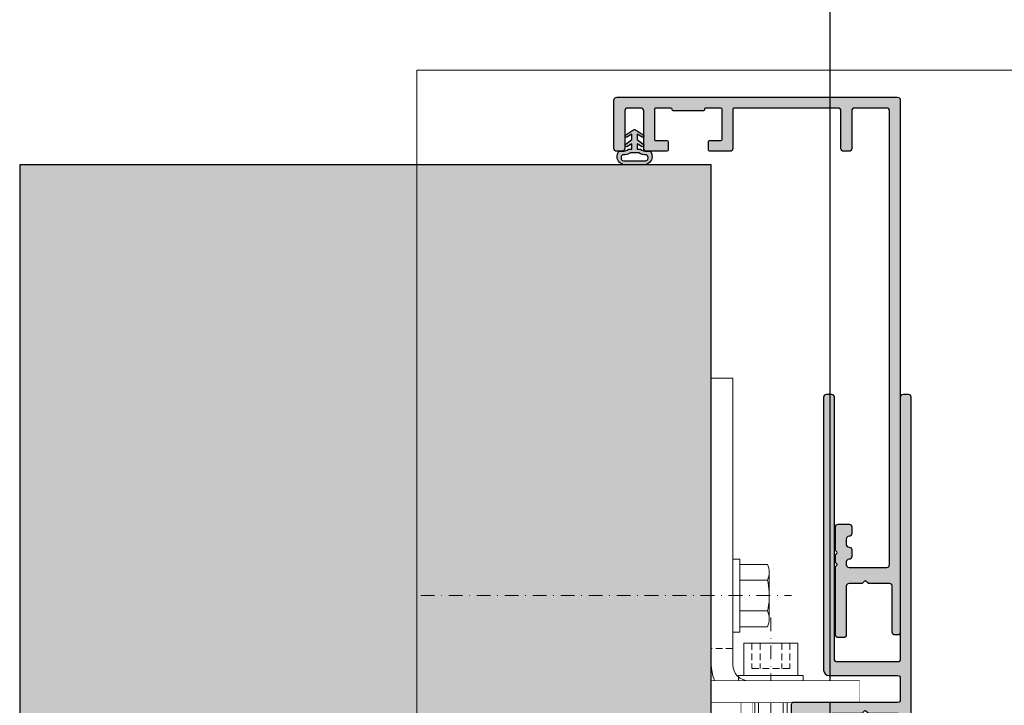
# Model space of a CAD drawing. Units: millimetres. Extents: x 176656 to 177456, y 81135 to 84873.
# Drawn here: x 176656 to 176838, y 84291 to 84418 of the extents above; entities that cross this region are included whole.
import ezdxf

# ---------------------------------------------------------------- set-up
doc = ezdxf.new("R2010")
doc.units = ezdxf.units.MM
doc.header["$LTSCALE"] = 0.2
doc.set_wipeout_variables(frame=1)
doc.linetypes.add('STRICHPUNKT', pattern=[25.399999999999995, 12.7, -6.349999999999999, 0, -6.349999999999999])
doc.linetypes.add('VERDECKT', pattern=[9.524999999999999, 6.349999999999999, -3.174999999999999])
doc.layers.add('Anker', color=4, linetype='Continuous', lineweight=18)
for name, color, linetype in [('Dichtung-Falzlippendichtung-Kontur', 4, 'Continuous'), ('Dichtung-Wandanschluss-Kontur', 4, 'Continuous'), ('Dichtung-Wandanschluss-Schraffur', 252, 'Continuous'), ('Türdichtung', 3, 'Continuous'), ('Wandkontur', 4, 'Continuous'), ('Wandschraffur', 254, 'Continuous'), ('Zarge', 2, 'Continuous'), ('Zarge-Kontur', 2, 'Continuous'), ('Zarge-Schraffur', 250, 'Continuous')]:
    doc.layers.add(name, color=color, linetype=linetype)
doc.layers.add('Konlinie', color=9, linetype='Continuous', plot=False)
doc.layers.add('küffner', color=1, linetype='Continuous', lineweight=18, plot=False)

# ---------------------------------------------------------------- blocks, each defined once
blk = doc.blocks.new('Klemmblock')
at = {"layer": 'Anker', "color": 252, "linetype": 'STRICHPUNKT'}
blk.add_line((-3.751666049839059, 22.72215298144829), (-3.751666049839059, -13.69318389086993), dxfattribs=at)
at = {"layer": 'Anker', "linetype": 'VERDECKT'}
for p, q in [((-7.251666049838945, 18.00000000000045), (-7.251666049838945, 13.31469186721597)), ((-5.751666049838945, 18.00000000000045), (-5.751666049838945, 13.31469186721779)), ((-1.751666049838945, 18.00000000000045), (-1.751666049838945, 13.31469186721779)), ((-0.2516660498389456, 18.00000000000045), (-0.2516660498389456, 13.31469186721597)), ((-0.2516660498389456, 13.31469186721779), (-7.251666049838945, 13.31469186721597))]:
    blk.add_line(p, q, dxfattribs=at)
at = {"layer": 'Anker'}
for p, q in [((-6.751666049838945, 11.00000000000045), (-6.751666049839172, -7.021386754537616)), ((-6.014521319494065, 11.00000000000045), (-6.014521319494065, -7.999999999998635)), ((-1.488810780183825, 11.00000000000045), (-1.488810780183825, -7.99999999999909)), ((-0.7516660498389456, 11.00000000000045), (-0.751666049839173, -7.021386754537616)), ((-6.751666049839172, -7.021386754537616), (-6.014521319494065, -7.999999999999545)), ((-0.751666049839173, -7.021386754537616), (-1.488810780183825, -7.999999999999545)), ((-6.014521319494065, -7.999999999999545), (-1.488810780183825, -7.999999999999545))]:
    blk.add_line(p, q, dxfattribs=at)
for points in [[(-8.75166604983906, 12.00000000000045), (1.24833395016094, 12.00000000000045), (1.24833395016094, 18.00000000000045), (-8.75166604983906, 18.00000000000045)], [(-9.75166604983906, 11.00000000000045), (2.24833395016094, 11.00000000000045), (2.24833395016094, 12.00000000000045), (-9.75166604983906, 12.00000000000045)], [(-7.251666049839172, 2.000000000000454), (-7.251666049839172, 7.000000000000454), (-9.251666049839171, 7.000000000000454), (-9.251666049839171, -6.999999999999545), (3.248333950160827, -6.999999999999545), (3.248333950160827, 1.87542648054341), (-2.251666049839172, -1.299999999999727), (-2.251666049839172, 2.000000000000454), (-4.626570658948708, 2.000000000000454), (-4.951666049839218, 1.674904609109944), (-5.276761440729615, 2.000000000000454)]]:
    blk.add_lwpolyline(points, close=True, dxfattribs=at)
blk.add_wipeout([(-7.251666049839172, 2.0000000000004547), (-7.251666049839172, 7.000000000000455), (-9.251666049839171, 7.000000000000455), (-9.251666049839171, -6.999999999999545), (3.248333950160828, -6.999999999999545), (3.248333950160828, 1.8754264805434087), (-2.2516660498391725, -1.2999999999997272), (-2.2516660498391725, 2.0000000000004547), (-4.626570658948706, 2.0000000000004547), (-4.951666049839218, 1.6749046091099427), (-5.276761440729614, 2.0000000000004547)]).dxf.layer = 'Anker'
blk = doc.blocks.new('6Kantschraube')
at = {"layer": 'Anker'}
for p, q in [((6.433841102194037, 5.773502691896283), (1.300000000000181, 5.773502691896283)), ((6.733129264568106, 4.082482904638709), (6.733129264568106, 0)), ((6.433841102193582, 2.886751345948141), (1.300000000000181, 2.886751345948141)), ((6.733129264568106, -4.082482904638709), (6.733129264568106, 0)), ((6.43384110219381, -2.826486023876896), (1.299999999999954, -2.826486023876896)), ((6.433841102194037, -5.773502691896283), (1.300000000000181, -5.773502691897192))]:
    blk.add_line(p, q, dxfattribs=at)
at = {"layer": 'Anker', "color": 252, "linetype": 'STRICHPUNKT'}
blk.add_line((-57.76262418286797, 0), (10.8745198899187, 0), dxfattribs=at)
at = {"layer": 'Anker'}
blk.add_lwpolyline([(2.274e-13, -6.773502691896283), (1.300000000000181, -6.773502691897192), (1.300000000000181, 6.773502691897192), (2.274e-13, 6.773502691896283)], close=True, dxfattribs=at)
for centre, radius, start, end in [((3.205460289325401, 4.330127018922212), 3.536350662226501, 335.9110753089997, 24.08892469100026), ((-7.141965894127679, -0.0853076474531918), 13.89732601120181, 3.2412160167533, 12.3485569183906), ((-5.56737381555331, -0.052958922934522), 12.31753271080008, 346.9871810742816, 356.9867967180932), ((3.035206559108246, -4.299994357887044), 3.704314183199261, 336.56042611301, 23.43957388701849)]:
    blk.add_arc(centre, radius, start, end, dxfattribs=at)
blk = doc.blocks.new('Anker')
at = {"layer": 'Anker', "linetype": 'VERDECKT'}
for p, q in [((4, 10), (0, 10)), ((20, 4), (20, 0))]:
    blk.add_line(p, q, dxfattribs=at)
at = {"layer": 'Anker'}
blk.add_lwpolyline([(0, 60), (4, 60), (4, 7, 0.4142135623730951), (7, 4), (27.45285005079563, 4), (27.45285005079563, 0), (7, 0, -0.4142135623730951), (0, 7)], format="xyb", close=True, dxfattribs=at)
for points in [[(7, 0), (0, 0), (0, 3.99999999999909), (0.675444679663542, 3.99999999999909)], [(0.675444679663542, 3.99999999999909), (7, 4)]]:
    blk.add_lwpolyline(points, dxfattribs=at)
blk.add_lwpolyline([(0, 3.99999999999909), (27.45285005079563, 3.99999999999909), (27.45285005079563, 0), (0, 0)], close=True, dxfattribs=at)
blk.add_wipeout([(0, 3.9999999999990887), (27.45285005079563, 3.9999999999990887), (27.45285005079563, 0), (0, 0)]).dxf.layer = 'Anker'
blk = doc.blocks.new('*U54')
at = {"layer": 'Anker'}
blk.add_blockref('Klemmblock', (0, 0), dxfattribs=at)
at = {"layer": 'Konlinie'}
blk.add_line((-9.095e-13, -9.095e-13), (-9.095e-13, -0.9104238430736586), dxfattribs=at)
at = {"layer": 'Anker'}
blk.add_blockref('6Kantschraube', (-10.7937822173526, 26.77350269189628), dxfattribs=at)
blk.add_blockref('Anker', (-14.7937822173526, 7), dxfattribs=at)
blk = doc.blocks.new('Wanddichtung 2.5mm')
at = {"layer": 'Dichtung-Wandanschluss-Schraffur'}
h = blk.add_hatch(color=256, dxfattribs=at)
h.paths.add_polyline_path([(-2.299999999999634, -4.010842539053555), (-2.899999999999543, -4.010842539053555, 0.378843803740751), (-2.78160103253733, -6.081703129319066, 0.1513207257443133), (-1.909736263645548, -6.510842539053555), (6.611e-13, -6.510842539053555), (1.909736263646984, -6.510842539053555, 0.1513207257438698), (2.78160103253672, -6.08170312932107, 0.3788438037412673), (2.900000000000979, -4.010842539053555), (2.30000000000107, -4.010842539053555, -0.1622776601683794), (1.100000000000797, -3.610842539053464), (0.5000000000008886, -3.610842539053479), (0.5000000000006612, -2.610842539053905), (1.406648151003971, -3.157324654002877, 0.9265747583620065), (1.61137443177811, -2.702749191985731), (0.5000000000007749, -1.848797900732293), (0.5000000000007749, -0.8487979007327339), (1.40664815100579, -1.395280015682146, 0.9265747583733597), (1.611374431775154, -0.9407045536622717), (0.5000000000015707, -0.2379553616800791), (0.1197130326703263, -0.0305261067715037, 0.0509827728028034), (0.0728265670868286, -0.0108425390535558), (-0.0728265670852789, -0.0108425390535558, 0.0509827728029368), (-0.1197130326688903, -0.0305261067715748), (-0.5000000000008168, -0.2379553616807897), (-1.611374431773604, -0.9407045536622717, 0.9265747583722884), (-1.40664815100424, -1.395280015682047), (-0.4999999999991115, -0.8487979007327339), (-0.4999999999992252, -1.848797900732265), (-1.611374431776674, -2.702749191985731, 0.9265747583613736), (-1.406648151002535, -3.157324654002849), (-0.4999999999991115, -2.610842539053891), (-0.4999999999994526, -3.61084253905345), (-1.099999999999361, -3.610842539053464, -0.1622776601683794)])
h.paths.add_polyline_path([(0.7685342890006059, -4.287468013148554, 0.1450467963129163), (2.186915349829611, -4.669569223031885, -0.4743150982060345), (2.348247008343357, -5.666562417983655, -0.1384025542621104), (1.776648191708411, -5.804588961372246), (7.748e-13, -5.804588961372246), (-1.776648191706974, -5.804588961372246, -0.1384025542621112), (-2.348247008341921, -5.666562417983641, -0.4541969519577906), (-2.208397242668659, -4.669569223031885, 0.1466177074177877), (-0.7685342889991699, -4.287468013148554), (7.748e-13, -4.287468013148554)], flags=16)
at = {"layer": 'Dichtung-Wandanschluss-Kontur'}
for points in [[(7.748e-13, -6.510842539053555), (1.909736263646984, -6.510842539053555, 0.1513207257443133), (2.781601032538767, -6.081703129319066, 0.3788438037407509), (2.900000000000979, -4.010842539053555), (2.30000000000107, -4.010842539053555, -0.1622776601683793), (1.100000000000797, -3.610842539053464), (0.5000000000008886, -3.610842539053464), (0.5000000000006612, -2.610842539053919), (1.406648151003971, -3.157324654002877, 0.9265747583620066), (1.61137443177811, -2.702749191985731), (0.5000000000007749, -1.848797900732279), (0.5000000000007749, -0.8487979007327339), (1.40664815100579, -1.395280015682146, 0.9265747583733647), (1.611374431775154, -0.9407045536622717), (0.5000000000019118, -0.2379553616801786), (0.1197130326703263, -0.0305261067715037, 0.1254892417099063), (7.748e-13, 0, 0.1254892417099063), (-0.1197130326687766, -0.0305261067715037), (-0.5000000000003622, -0.2379553616801786), (-1.611374431773604, -0.9407045536622717, 0.9265747583733647), (-1.406648151004354, -1.395280015682146), (-0.4999999999992252, -0.8487979007327339), (-0.4999999999992252, -1.848797900732279), (-1.611374431776674, -2.702749191985731, 0.9265747583620066), (-1.406648151002535, -3.157324654002877), (-0.4999999999992252, -2.610842539053919), (-0.4999999999994526, -3.610842539053464), (-1.099999999999361, -3.610842539053464, -0.1622776601683793), (-2.299999999999634, -4.010842539053555), (-2.899999999999543, -4.010842539053555, 0.3788438037407509), (-2.78160103253733, -6.081703129319066, 0.1513207257443133), (-1.909736263645548, -6.510842539053555)], [(6.611e-13, -4.287468013148554), (0.7685342890006059, -4.287468013148554, 0.1450467963129163), (2.186915349829611, -4.669569223031885, -0.4743150982060241), (2.348247008343357, -5.666562417983641, -0.1384025542621112), (1.776648191708411, -5.804588961372246), (7.748e-13, -5.804588961372246), (6.611e-13, -5.804588961372246), (6.611e-13, -5.804588961372246), (-1.776648191706974, -5.804588961372246, -0.1384025542621112), (-2.348247008341921, -5.666562417983641, -0.4541969519577908), (-2.208397242668659, -4.669569223031885, 0.1466177074177877), (-0.7685342889991699, -4.287468013148554)]]:
    blk.add_lwpolyline(points, format="xyb", close=True, dxfattribs=at)
blk = doc.blocks.new('*U87')
at = {"layer": 'Türdichtung'}
blk.add_blockref('Wanddichtung 2.5mm', (-0.0066434063874112, -2.958175176312579), dxfattribs=at)
blk = doc.blocks.new('KS48 - N52776')
at = {"layer": 'Zarge-Schraffur'}
h = blk.add_hatch(color=256, dxfattribs=at)
edge = h.paths.add_edge_path()
edge.add_line((14.79999999999989, 48.00000000000199), (13.24999999999988, 48.00000000000199))
edge.add_arc((13.24999999999988, 48.75000000000198), 0.75, 90, 270, ccw=False)
edge.add_line((13.24999999999988, 49.50000000000199), (14.5499999999999, 49.50000000000199))
edge.add_arc((14.54999999999995, 49.70000000000192), 0.1999999999999318, 269.9999999999838, 359.9999999999837)
edge.add_line((14.74999999999988, 49.70000000000187), (14.74999999999988, 50.80000000000183))
edge.add_arc((14.54999999999989, 50.80000000000183), 0.1999999999999957, 2.0356e-12, 89.99999999999797)
edge.add_line((14.5499999999999, 51.00000000000182), (13.24999999999988, 51.00000000000199))
edge.add_arc((13.24999999999988, 51.75000000000199), 0.75, 90, 270, ccw=False)
edge.add_line((13.24999999999988, 52.50000000000198), (14.5499999999999, 52.50000000000198))
edge.add_arc((14.5499999999999, 52.70000000000198), 0.1999999999999886, 270, 360)
edge.add_line((14.74999999999988, 52.70000000000198), (14.74999999999988, 55.800000000002))
edge.add_arc((14.5499999999999, 55.800000000002), 0.1999999999999886, 0, 90)
edge.add_line((14.5499999999999, 56.00000000000199), (9.165685424949231, 56.00000000000199))
edge.add_arc((9.165685424949071, 56.20000000000207), 0.2000000000000881, 225.0000000000526, 270.0000000000458, ccw=False)
edge.add_line((9.02426406871183, 56.05857864376457), (8.641421356237231, 56.44142135623934))
edge.add_arc((8.499999999999943, 56.30000000000205), 0.1999999999999694, 45, 135)
edge.add_line((8.358578643762655, 56.44142135623934), (7.975735931287886, 56.05857864376457))
edge.add_arc((7.834314575050749, 56.20000000000182), 0.1999999999998325, 269.999999999973, 314.99999999997806, ccw=False)
edge.add_line((7.834314575050655, 56.00000000000199), (2.449999999999931, 56.00000000000199))
edge.add_arc((2.449999999999903, 55.80000000000197), 0.200000000000017, 89.99999999999186, 179.9999999999918)
edge.add_line((2.249999999999886, 55.800000000002), (2.249999999999886, 52.70000000000198))
edge.add_arc((2.449999999999903, 52.70000000000201), 0.200000000000017, 180.0000000000081, 270.0000000000081)
edge.add_line((2.449999999999931, 52.50000000000198), (3.749999999999886, 52.50000000000198))
edge.add_arc((3.749999999999886, 51.75000000000199), 0.75, -90, 90, ccw=False)
edge.add_line((3.749999999999886, 51.00000000000199), (2.449999999999931, 51.00000000000199))
edge.add_arc((2.449999999999903, 50.80000000000197), 0.200000000000017, 89.99999999999186, 179.9999999999918)
edge.add_line((2.249999999999886, 50.800000000002), (2.249999999999886, 49.70000000000187))
edge.add_arc((2.449999999999846, 49.70000000000195), 0.1999999999999602, 180.0000000000244, 270.0000000000244)
edge.add_line((2.449999999999931, 49.50000000000199), (3.749999999999886, 49.50000000000199))
edge.add_arc((3.749999999999886, 48.75000000000198), 0.75, -90, 90, ccw=False)
edge.add_line((3.749999999999886, 48.00000000000199), (0.4999999999998864, 48.00000000000199))
edge.add_arc((0.4999999999998864, 48.50000000000199), 0.5, 180, 270, ccw=False)
edge.add_line((-1.137e-13, 48.50000000000199), (-1.137e-13, 114.5000000000019))
edge.add_arc((0.4999999999998864, 114.5000000000019), 0.5, 90, 180, ccw=False)
edge.add_line((0.4999999999998864, 115.0000000000019), (1.499999999999886, 115.0000000000019))
edge.add_arc((1.499999999999886, 114.5000000000019), 0.5, 0, 90, ccw=False)
edge.add_line((1.999999999999886, 114.5000000000019), (1.999999999999886, 66.00000000000199))
edge.add_arc((2.499999999999886, 66.00000000000199), 0.5, 180, 270)
edge.add_line((2.499999999999886, 65.50000000000199), (13.69999999999993, 65.50000000000199))
edge.add_arc((13.6999999999999, 66.00000000000196), 0.4999999999999716, 270.0000000000031, 360.0000000000032)
edge.add_line((14.19999999999987, 66.00000000000199), (14.20000000000004, 114.5000000000019))
edge.add_arc((14.70000000000004, 114.5000000000019), 0.5, 90, 180, ccw=False)
edge.add_line((14.70000000000004, 115.0000000000019), (15.69999999999987, 115.0000000000019))
edge.add_arc((15.69999999999987, 114.5000000000019), 0.5, 0, 90, ccw=False)
edge.add_line((16.19999999999987, 114.5000000000019), (16.19999999999987, 64.00000000000199))
edge.add_arc((15.19999999999987, 64.00000000000199), 1, -90, 0, ccw=False)
edge.add_line((15.19999999999987, 63.00000000000199), (2.499999999999886, 63.00000000000199))
edge.add_arc((2.499999999999971, 62.5000000000019), 0.5000000000000853, 90.00000000000978, 180.0000000000098)
edge.add_line((1.999999999999886, 62.50000000000182), (1.999999999999886, 58.50000000000199))
edge.add_arc((2.499999999999886, 58.50000000000199), 0.5, 180, 270)
edge.add_line((2.499999999999886, 58.00000000000199), (21.7999999999999, 58.00000000000199))
edge.add_arc((21.79999999999983, 57.60000000000194), 0.4000000000000484, -1.432454155292362e-11, 89.99999999998983, ccw=False)
edge.add_line((22.19999999999988, 57.60000000000184), (22.1999999999997, 56.0656854249512))
edge.add_arc((21.99999999999962, 56.06568542495104), 0.2000000000000845, -44.99999999994742, 4.6782133722444996e-11, ccw=False)
edge.add_line((22.14142135623712, 55.92426406871379), (21.9585786437624, 55.74142135623924))
edge.add_arc((22.09999999999968, 55.60000000000195), 0.1999999999999694, 135, 225)
edge.add_line((21.9585786437624, 55.45857864376467), (22.14142135623712, 55.27573593128988))
edge.add_arc((21.9999999999999, 55.13431457505252), 0.199999999999972, 2.2396307031158358e-11, 45.00000000003092, ccw=False)
edge.add_line((22.19999999999988, 55.1343145750526), (22.19999999999988, 53.86568542495126))
edge.add_arc((21.99999999999987, 53.86568542495136), 0.2000000000000028, 314.99999999997266, 359.9999999999735, ccw=False)
edge.add_line((22.14142135623712, 53.72426406871397), (21.9585786437624, 53.54142135623925))
edge.add_arc((22.09999999999975, 53.40000000000191), 0.2000000000000599, 135.0000000000028, 224.9999999999971)
edge.add_line((21.9585786437624, 53.25857864376456), (22.14142135623723, 53.07573593128996))
edge.add_arc((21.99999999999993, 52.93431457505271), 0.1999999999999393, -1.432454155292362e-11, 44.99999999998852, ccw=False)
edge.add_line((22.19999999999988, 52.93431457505267), (22.19999999999988, 51.30000000000183))
edge.add_arc((21.89999999999979, 51.30000000000187), 0.3000000000000895, 240.0000000000073, 359.99999999999324, ccw=False)
edge.add_line((21.74999999999977, 51.04019237886643), (18.2999999999999, 53.03205080757073))
edge.add_arc((18.19999999999988, 52.85884572681386), 0.1999999999999903, 59.99999999999205, 180.000000000002)
edge.add_line((17.99999999999988, 52.85884572681386), (17.99999999999988, 2.500000000001818))
edge.add_arc((18.49999999999988, 2.500000000001818), 0.5, 180, 270)
edge.add_line((18.49999999999988, 2.000000000001818), (32.80000000000001, 2.000000000001989))
edge.add_arc((32.80000000000006, 2.200000000001935), 0.199999999999946, 269.9999999999878, 359.9999999999797)
edge.add_line((33, 2.200000000001864), (32.99999999999989, 9.500000000001817))
edge.add_arc((33.49999999999989, 9.500000000001817), 0.5, 90, 180, ccw=False)
edge.add_line((33.49999999999989, 10.00000000000182), (37.30000000000001, 10.00000000000182))
edge.add_arc((37.29999999999995, 9.800000000001887), 0.1999999999999318, -1.63140612130519e-11, 89.99999999998369, ccw=False)
edge.add_line((37.49999999999989, 9.80000000000183), (37.49999999999989, 8.200000000001864))
edge.add_arc((37.2999999999999, 8.200000000001808), 0.1999999999999886, -89.99999999996737, 1.63140612130519e-11, ccw=False)
edge.add_line((37.30000000000001, 8.000000000001817), (35.19999999999988, 8.000000000001817))
edge.add_arc((35.19999999999985, 7.800000000001858), 0.1999999999999602, 89.99999999999186, 180.0000000000081)
edge.add_line((34.99999999999989, 7.80000000000183), (35, 2.200000000001864))
edge.add_arc((35.19999999999985, 2.200000000001836), 0.1999999999998465, 179.9999999999918, 270.0000000000081)
edge.add_line((35.19999999999988, 2.000000000001989), (38.05000000000001, 2.000000000001989))
edge.add_arc((38.04999999999998, 2.200000000002006), 0.200000000000017, 270.0000000000081, 359.9999999999919)
edge.add_line((38.25, 2.200000000001978), (38.25, 2.30000000000183))
edge.add_arc((38.45000000000002, 2.300000000001801), 0.200000000000017, 89.99999999999193, 179.9999999999919, ccw=False)
edge.add_line((38.45000000000005, 2.500000000001818), (44.04999999999989, 2.500000000001818))
edge.add_arc((44.04999999999989, 2.30000000000183), 0.1999999999999886, 0, 90, ccw=False)
edge.add_line((44.24999999999989, 2.30000000000183), (44.24999999999989, 2.200000000001978))
edge.add_arc((44.4499999999999, 2.200000000002006), 0.200000000000017, 180.0000000000081, 269.9999999999919)
edge.add_line((44.44999999999987, 2.000000000001989), (47.30000000000001, 2.000000000001989))
edge.add_arc((47.30000000000003, 2.200000000001836), 0.1999999999998465, 269.9999999999919, 360.0000000000081)
edge.add_line((47.49999999999988, 2.200000000001864), (47.5, 7.80000000000183))
edge.add_arc((47.30000000000003, 7.800000000001858), 0.1999999999999602, 359.9999999999919, 450.0000000000081)
edge.add_line((47.30000000000001, 8.000000000001817), (45.20000000000004, 8.000000000001817))
edge.add_arc((45.20000000000007, 8.200000000001893), 0.2000000000000739, 180.0000000000082, 269.9999999999918, ccw=False)
edge.add_line((45, 8.200000000001864), (45, 9.80000000000183))
edge.add_arc((45.20000000000002, 9.8000000000018), 0.200000000000017, 89.99999999999193, 179.9999999999919, ccw=False)
edge.add_line((45.20000000000004, 10.00000000000182), (49, 10.00000000000182))
edge.add_arc((48.99999999999997, 9.50000000000179), 0.5000000000000285, -3.183231456205249e-12, 89.9999999999967, ccw=False)
edge.add_line((49.5, 9.500000000001762), (49.49999999999988, 2.500000000001818))
edge.add_arc((49.9999999999998, 2.500000000001902), 0.4999999999999148, 180.0000000000095, 270.0000000000098)
edge.add_line((49.99999999999989, 2.000000000001989), (52.49999999999989, 2.000000000001989))
edge.add_arc((52.49999999999997, 2.500000000001904), 0.4999999999999148, 269.9999999999902, 359.9999999999902)
edge.add_line((52.99999999999989, 2.500000000001818), (53, 9.500000000001817))
edge.add_arc((53.5, 9.500000000001817), 0.5, 90, 180, ccw=False)
edge.add_line((53.5, 10.00000000000182), (54.49999999999988, 10.00000000000182))
edge.add_arc((54.49999999999988, 9.500000000001817), 0.5, 0, 90, ccw=False)
edge.add_line((54.99999999999989, 9.500000000001817), (54.99999999999989, 0.500000000001819))
edge.add_arc((54.49999999999988, 0.500000000001819), 0.5, -90, 0, ccw=False)
edge.add_line((54.49999999999988, 1.819e-12), (15.49999999999988, 1.7621e-12))
edge.add_arc((15.49999999999988, 0.5000000000017621), 0.5, 180, 270, ccw=False)
edge.add_line((14.99999999999988, 0.5000000000017621), (14.99999999999988, 47.80000000000183))
edge.add_arc((14.79999999999981, 47.80000000000192), 0.2000000000000739, 359.9999999999756, 449.9999999999755)
at = {"layer": 'Zarge-Kontur'}
blk.add_lwpolyline([(14.79999999999989, 48.00000000000199), (13.24999999999988, 48.00000000000199, -0.9999999999999998), (13.24999999999988, 49.50000000000199), (14.5499999999999, 49.50000000000199, 0.4142135623730951), (14.74999999999988, 49.70000000000187), (14.74999999999988, 50.80000000000183, 0.4142135623730744), (14.5499999999999, 51.00000000000182), (13.24999999999988, 51.00000000000199, -0.9999999999999998), (13.24999999999988, 52.50000000000198), (14.5499999999999, 52.50000000000198, 0.4142135623730951), (14.74999999999988, 52.70000000000198), (14.74999999999988, 55.800000000002, 0.4142135623730951), (14.5499999999999, 56.00000000000199), (9.165685424949231, 56.00000000000199, -0.1989123673796274), (9.02426406871183, 56.05857864376457), (8.641421356237231, 56.44142135623934, 0.4142135623730951), (8.358578643762655, 56.44142135623934), (7.975735931287886, 56.05857864376457, -0.1989123673796796), (7.834314575050655, 56.00000000000199), (2.449999999999931, 56.00000000000199, 0.4142135623730951), (2.249999999999886, 55.800000000002), (2.249999999999886, 52.70000000000198, 0.4142135623730951), (2.449999999999931, 52.50000000000198), (3.749999999999886, 52.50000000000198, -0.9999999999999998), (3.749999999999886, 51.00000000000199), (2.449999999999931, 51.00000000000199, 0.4142135623730951), (2.249999999999886, 50.800000000002), (2.249999999999886, 49.70000000000187, 0.4142135623730951), (2.449999999999931, 49.50000000000199), (3.749999999999886, 49.50000000000199, -0.9999999999999998), (3.749999999999886, 48.00000000000199), (0.4999999999998864, 48.00000000000199, -0.4142135623730951), (-1.137e-13, 48.50000000000199), (-1.137e-13, 114.5000000000019, -0.4142135623730951), (0.4999999999998864, 115.0000000000019), (1.499999999999886, 115.0000000000019, -0.4142135623730951), (1.999999999999886, 114.5000000000019), (1.999999999999886, 66.00000000000199, 0.4142135623730951), (2.499999999999886, 65.50000000000199), (13.69999999999993, 65.50000000000199, 0.4142135623730966), (14.19999999999987, 66.00000000000199), (14.20000000000004, 114.5000000000019, -0.4142135623730951), (14.70000000000004, 115.0000000000019), (15.69999999999987, 115.0000000000019, -0.4142135623730951), (16.19999999999987, 114.5000000000019), (16.19999999999987, 64.00000000000199, -0.4142135623730951), (15.19999999999987, 63.00000000000199), (2.499999999999886, 63.00000000000199, 0.4142135623730951), (1.999999999999886, 62.50000000000182), (1.999999999999886, 58.50000000000199, 0.4142135623730951), (2.499999999999886, 58.00000000000199), (21.7999999999999, 58.00000000000199, -0.4142135623731159), (22.19999999999988, 57.60000000000184), (22.1999999999997, 56.0656854249512, -0.1989123673796296), (22.14142135623712, 55.92426406871379), (21.9585786437624, 55.74142135623924, 0.4142135623730951), (21.9585786437624, 55.45857864376467), (22.14142135623712, 55.27573593128988, -0.1989123673796975), (22.19999999999988, 55.1343145750526), (22.19999999999988, 53.86568542495126, -0.1989123673796624), (22.14142135623712, 53.72426406871397), (21.9585786437624, 53.54142135623925, 0.4142135623730657), (21.9585786437624, 53.25857864376456), (22.14142135623723, 53.07573593128996, -0.1989123673796709), (22.19999999999988, 52.93431457505267), (22.19999999999988, 51.30000000000183, -0.5773502691895424), (21.74999999999977, 51.04019237886643), (18.2999999999999, 53.03205080757073, 0.5773502691896777), (17.99999999999988, 52.85884572681386), (17.99999999999988, 2.500000000001818, 0.4142135623730951), (18.49999999999988, 2.000000000001818), (32.80000000000001, 2.000000000001989, 0.4142135623730534), (33, 2.200000000001864), (32.99999999999989, 9.500000000001817, -0.4142135623730951), (33.49999999999989, 10.00000000000182), (37.30000000000001, 10.00000000000182, -0.4142135623730951), (37.49999999999989, 9.80000000000183), (37.49999999999989, 8.200000000001864, -0.4142135623730118), (37.30000000000001, 8.000000000001817), (35.19999999999988, 8.000000000001817, 0.4142135623731785), (34.99999999999989, 7.80000000000183), (35, 2.200000000001864, 0.4142135623731785), (35.19999999999988, 2.000000000001989), (38.05000000000001, 2.000000000001989, 0.4142135623730118), (38.25, 2.200000000001978), (38.25, 2.30000000000183, -0.4142135623730951), (38.45000000000005, 2.500000000001818), (44.04999999999989, 2.500000000001818, -0.4142135623730951), (44.24999999999989, 2.30000000000183), (44.24999999999989, 2.200000000001978, 0.4142135623730118), (44.44999999999987, 2.000000000001989), (47.30000000000001, 2.000000000001989, 0.4142135623731785), (47.49999999999988, 2.200000000001864), (47.5, 7.80000000000183, 0.4142135623731785), (47.30000000000001, 8.000000000001817), (45.20000000000004, 8.000000000001817, -0.4142135623730118), (45, 8.200000000001864), (45, 9.80000000000183, -0.4142135623730951), (45.20000000000004, 10.00000000000182), (49, 10.00000000000182, -0.4142135623730951), (49.5, 9.500000000001762), (49.49999999999988, 2.500000000001818, 0.4142135623730974), (49.99999999999989, 2.000000000001989), (52.49999999999989, 2.000000000001989, 0.4142135623730951), (52.99999999999989, 2.500000000001818), (53, 9.500000000001817, -0.4142135623730951), (53.5, 10.00000000000182), (54.49999999999988, 10.00000000000182, -0.4142135623730951), (54.99999999999989, 9.500000000001817), (54.99999999999989, 0.500000000001819, -0.4142135623730951), (54.49999999999988, 1.819e-12), (15.49999999999988, 1.7621e-12, -0.4142135623730951), (14.99999999999988, 0.5000000000017621), (14.99999999999988, 47.80000000000183, 0.4142135623730951)], format="xyb", close=True, dxfattribs=at)
blk = doc.blocks.new('*U98')
at = {"layer": 'Zarge-Kontur'}
blk.add_blockref('KS48 - N52776', (3.6e-15, -4.224466696350823), dxfattribs=at)

msp = doc.modelspace()

# ---------------------------------------------------------------- hatches: boundary and pattern name
at = {"layer": 'Wandschraffur'}
msp.add_hatch(color=256, dxfattribs=at).paths.add_polyline_path([(176655.8752604917, 84246.22970211261), (176783.8752604917, 84246.22970211261), (176783.8752604917, 84391.22970211261), (176655.8752604917, 84391.22970211261)])
at = {"layer": 'Zarge-Schraffur'}
h = msp.add_hatch(color=256, dxfattribs=at)
h.dxf.hatch_style = 1
edge = h.paths.add_edge_path()
edge.add_line((176809.3752604917, 84316.72970211261), (176816.3752604917, 84316.72970211261))
edge.add_arc((176816.3752604917, 84317.22970211261), 0.5, 270, 360)
edge.add_line((176816.8752604917, 84317.22970211261), (176816.8752604917, 84401.22970211261))
edge.add_arc((176816.3752604917, 84401.22970211261), 0.5, 0, 90)
edge.add_line((176816.3752604917, 84401.72970211261), (176810.3752604917, 84401.72970211261))
edge.add_arc((176810.3752604917, 84401.22970211261), 0.5, 90, 180)
edge.add_line((176809.8752604917, 84401.22970211261), (176809.8752604917, 84394.22970211261))
edge.add_arc((176809.3752604917, 84394.22970211261), 0.5, -90, 0, ccw=False)
edge.add_line((176809.3752604917, 84393.72970211261), (176808.3752604917, 84393.72970211261))
edge.add_arc((176808.3752604917, 84394.22970211261), 0.5, 180, 270, ccw=False)
edge.add_line((176807.8752604917, 84394.22970211261), (176807.8752604917, 84401.22970211261))
edge.add_arc((176807.3752604917, 84401.22970211261), 0.5, 0, 90)
edge.add_line((176807.3752604917, 84401.72970211261), (176788.0752604917, 84401.72970211261))
edge.add_arc((176788.0752604917, 84401.5297021126), 0.2000000000116415, 90, 179.9999999958312)
edge.add_line((176787.8752604917, 84401.52970211262), (176787.8752604917, 84394.22970211261))
edge.add_arc((176787.3752604917, 84394.22970211261), 0.5, -90, 0, ccw=False)
edge.add_line((176787.3752604917, 84393.72970211261), (176783.5752604917, 84393.72970211261))
edge.add_arc((176783.5752604917, 84393.92970211263), 0.2000000000116415, 180.0000000041688, 270, ccw=False)
edge.add_line((176783.3752604917, 84393.92970211263), (176783.3752604917, 84395.52970211262))
edge.add_arc((176783.5752604917, 84395.52970211262), 0.2000000000116415, 90, 179.9999999958312, ccw=False)
edge.add_line((176783.5752604917, 84395.72970211261), (176785.6752604917, 84395.72970211261))
edge.add_arc((176785.6752604917, 84395.92970211263), 0.2000000000116415, 270, 359.9999999958312)
edge.add_line((176785.8752604917, 84395.92970211261), (176785.8752604917, 84401.52970211262))
edge.add_arc((176785.6752604917, 84401.5297021126), 0.2000000000116415, 4.1688166e-09, 90)
edge.add_line((176785.6752604917, 84401.72970211261), (176782.8252604917, 84401.72970211261))
edge.add_arc((176782.8252604917, 84401.5297021126), 0.2000000000116415, 90, 179.9999999958312)
edge.add_line((176782.6252604917, 84401.52970211262), (176782.6252604917, 84401.42970211263))
edge.add_arc((176782.4252604917, 84401.42970211263), 0.2000000000116415, 270, 359.99999999583116, ccw=False)
edge.add_line((176782.4252604917, 84401.22970211261), (176779.6252604917, 84401.22970211261))
edge.add_line((176779.6252604917, 84401.22970211261), (176776.8252604917, 84401.22970211261))
edge.add_arc((176776.8252604917, 84401.42970211263), 0.2000000000116415, 180.0000000041688, 270, ccw=False)
edge.add_line((176776.6252604917, 84401.42970211263), (176776.6252604917, 84401.52970211262))
edge.add_arc((176776.4252604917, 84401.5297021126), 0.2000000000116415, 4.1688166e-09, 90)
edge.add_line((176776.4252604917, 84401.72970211261), (176773.5752604917, 84401.72970211261))
edge.add_arc((176773.5752604917, 84401.5297021126), 0.2000000000116415, 90, 179.9999999958312)
edge.add_line((176773.3752604917, 84401.52970211262), (176773.3752604917, 84395.92970211261))
edge.add_arc((176773.5752604917, 84395.92970211263), 0.2000000000116415, 180.0000000041688, 270)
edge.add_line((176773.5752604917, 84395.72970211261), (176775.6752604917, 84395.72970211261))
edge.add_arc((176775.6752604917, 84395.52970211262), 0.2000000000116415, 4.168782652413938e-09, 90, ccw=False)
edge.add_line((176775.8752604917, 84395.52970211262), (176775.8752604917, 84393.92970211263))
edge.add_arc((176775.6752604917, 84393.92970211263), 0.2000000000116415, 270, 359.99999999583116, ccw=False)
edge.add_line((176775.6752604917, 84393.72970211261), (176771.8752604917, 84393.72970211261))
edge.add_arc((176771.8752604917, 84394.22970211261), 0.5, 180, 270, ccw=False)
edge.add_line((176771.3752604917, 84394.22970211261), (176771.3752604917, 84401.22970211261))
edge.add_arc((176770.8752604917, 84401.22970211261), 0.5, 0, 90)
edge.add_line((176770.8752604917, 84401.72970211261), (176768.3752604917, 84401.72970211261))
edge.add_arc((176768.3752604917, 84401.22970211261), 0.5, 90, 180)
edge.add_line((176767.8752604917, 84401.22970211261), (176767.8752604917, 84394.22970211261))
edge.add_arc((176767.3752604917, 84394.22970211261), 0.5, -90, 0, ccw=False)
edge.add_line((176767.3752604917, 84393.72970211261), (176766.3752604917, 84393.72970211261))
edge.add_arc((176766.3752604917, 84394.22970211261), 0.5, 180, 270, ccw=False)
edge.add_line((176765.8752604917, 84394.22970211261), (176765.8752604917, 84403.22970211261))
edge.add_arc((176766.3752604917, 84403.22970211261), 0.5, 90, 180, ccw=False)
edge.add_line((176766.3752604917, 84403.72970211261), (176818.3752604917, 84403.72970211261))
edge.add_arc((176818.3752604917, 84403.22970211261), 0.5, 0, 90, ccw=False)
edge.add_line((176818.8752604917, 84403.22970211261), (176818.8752604917, 84304.72970211261))
edge.add_arc((176818.3752604917, 84304.72970211261), 0.5, -90, 0, ccw=False)
edge.add_line((176818.3752604917, 84304.22970211261), (176817.8752604917, 84304.22970211261))
edge.add_arc((176817.8752604917, 84304.72970211261), 0.5, 180, 270, ccw=False)
edge.add_line((176817.3752604917, 84304.72970211261), (176817.3752604917, 84313.22970211261))
edge.add_arc((176816.8752604917, 84313.22970211261), 0.5, 0, 90)
edge.add_line((176816.8752604917, 84313.72970211261), (176813.0409459167, 84313.72970211261))
edge.add_arc((176813.0409459167, 84313.92970211263), 0.2000000000116415, 225.0000000029478, 270, ccw=False)
edge.add_line((176812.8995245604, 84313.78828075636), (176812.5166818479, 84314.17112346886))
edge.add_arc((176812.3752604917, 84314.02970211262), 0.2000000000015772, 45, 135)
edge.add_line((176812.2338391355, 84314.17112346886), (176811.850996423, 84313.78828075636))
edge.add_arc((176811.7095750667, 84313.92970211263), 0.200000000011867, 270, 314.9999999970522, ccw=False)
edge.add_line((176811.7095750667, 84313.72970211261), (176809.3752604917, 84313.72970211261))
edge.add_arc((176809.3752604917, 84313.22970211261), 0.5, 90, 180)
edge.add_line((176808.8752604917, 84313.22970211261), (176808.8752604917, 84304.22970211261))
edge.add_arc((176808.3752604917, 84304.22970211261), 0.5, -90, 0, ccw=False)
edge.add_line((176808.3752604917, 84303.72970211261), (176807.3752604917, 84303.72970211261))
edge.add_arc((176807.3752604917, 84304.22970211261), 0.5, 180, 270, ccw=False)
edge.add_line((176806.8752604917, 84304.22970211261), (176806.8752604917, 84316.80471061543))
edge.add_arc((176807.0752604917, 84316.80471061541), 0.2000000000116415, 134.9999999970522, 179.9999999958312, ccw=False)
edge.add_line((176806.9338391355, 84316.94613197166), (176807.1166818479, 84317.12897468414))
edge.add_arc((176806.9752604917, 84317.27039604037), 0.2000000000015772, 315, 405)
edge.add_line((176807.1166818479, 84317.41181739663), (176806.9338391355, 84317.59466010908))
edge.add_arc((176807.0752604917, 84317.73608146534), 0.200000000011867, 180.0000000041688, 225.0000000029478, ccw=False)
edge.add_line((176806.8752604917, 84317.73608146531), (176806.8752604917, 84319.00471061542))
edge.add_arc((176807.0752604917, 84319.0047106154), 0.2000000000116415, 134.9999999970522, 179.9999999958312, ccw=False)
edge.add_line((176806.9338391355, 84319.14613197166), (176807.1166818479, 84319.32897468413))
edge.add_arc((176806.9752604917, 84319.47039604039), 0.2000000000015772, 315, 405)
edge.add_line((176807.1166818479, 84319.6118173966), (176806.9338391355, 84319.79466010908))
edge.add_arc((176807.0752604917, 84319.93608146533), 0.200000000011867, 180.0000000041688, 225.0000000029478, ccw=False)
edge.add_line((176806.8752604917, 84319.93608146532), (176806.8752604917, 84324.22970211261))
edge.add_arc((176807.3752604917, 84324.22970211261), 0.5, 90, 180, ccw=False)
edge.add_line((176807.3752604917, 84324.72970211261), (176809.3752604917, 84324.72970211261))
edge.add_arc((176809.3752604917, 84324.22970211261), 0.5, 0, 90, ccw=False)
edge.add_line((176809.8752604917, 84324.22970211261), (176809.8752604917, 84322.97970211261))
edge.add_arc((176809.3752604917, 84322.97970211261), 0.5, -90, 0, ccw=False)
edge.add_arc((176809.3752604917, 84321.97970211261), 0.5, 90, 180)
edge.add_line((176808.8752604917, 84321.97970211261), (176808.8752604917, 84320.97970211261))
edge.add_arc((176809.3752604917, 84320.97970211261), 0.5, 180, 270)
edge.add_arc((176809.3752604917, 84319.97970211261), 0.5, 0, 90, ccw=False)
edge.add_line((176809.8752604917, 84319.97970211261), (176809.8752604917, 84318.72970211261))
edge.add_arc((176809.3752604917, 84318.72970211261), 0.5, -90, 0, ccw=False)
edge.add_arc((176809.3752604917, 84317.72970211261), 0.5, 90, 180)
edge.add_line((176808.8752604917, 84317.72970211261), (176808.8752604917, 84317.22970211261))
edge.add_arc((176809.3752604917, 84317.22970211261), 0.5, 180, 270)

# ---------------------------------------------------------------- linework, layer by layer
at = {"layer": 'Konlinie', "color": 6}
msp.add_line((176805.875262011, 81134.57955894302), (176805.875262011, 84872.8875270118), dxfattribs=at)
at = {"layer": 'küffner'}
for points in [[(177382.3933496935, 84408.73528892898), (176729.3571743284, 84408.73528892898), (176729.3571743284, 84168.73528892896), (177382.3933496935, 84168.73528892896)], [(176729.3571743284, 84408.73528892898), (177144.3571743284, 84408.73528892898), (177144.3571743284, 84168.73528892896), (176729.3571743284, 84168.73528892896)]]:
    msp.add_lwpolyline(points, close=True, dxfattribs=at)

# ---------------------------------------------------------------- block references
at = {"layer": 'Dichtung-Falzlippendichtung-Kontur', "xscale": -1}
msp.add_blockref('*U87', (176769.6803889506, 84400.69871982798), dxfattribs=at)

# ---------------------------------------------------------------- next in the draw order: block references
at = {"layer": 'Anker'}
msp.add_blockref('*U54', (176798.6690427091, 84284.72970211261), dxfattribs=at)

# ---------------------------------------------------------------- next in the draw order: linework, layer by layer
at = {"layer": 'Wandkontur'}
msp.add_lwpolyline([(176655.8752604917, 84246.22970211261), (176783.8752604917, 84246.22970211261), (176783.8752604917, 84391.22970211261), (176655.8752604917, 84391.22970211261)], close=True, dxfattribs=at)
at = {"layer": 'Zarge-Kontur'}
msp.add_lwpolyline([(176809.3752604917, 84316.72970211261), (176816.3752604917, 84316.72970211261, 0.4142135623730951), (176816.8752604917, 84317.22970211261), (176816.8752604917, 84401.22970211261, 0.4142135623730951), (176816.3752604917, 84401.72970211261), (176810.3752604917, 84401.72970211261, 0.4142135623730951), (176809.8752604917, 84401.22970211261), (176809.8752604917, 84394.22970211261, -0.4142135623730951), (176809.3752604917, 84393.72970211261), (176808.3752604917, 84393.72970211261, -0.4142135623730951), (176807.8752604917, 84394.22970211261), (176807.8752604917, 84401.22970211261, 0.4142135623730951), (176807.3752604917, 84401.72970211261), (176788.0752604917, 84401.72970211261, 0.4142135623730951), (176787.8752604917, 84401.52970211262), (176787.8752604917, 84394.22970211261, -0.4142135623730951), (176787.3752604917, 84393.72970211261), (176783.5752604917, 84393.72970211261, -0.4142135623730951), (176783.3752604917, 84393.92970211263), (176783.3752604917, 84395.52970211262, -0.4142135623730951), (176783.5752604917, 84395.72970211261), (176785.6752604917, 84395.72970211261, 0.4142135623730951), (176785.8752604917, 84395.92970211261), (176785.8752604917, 84401.52970211262, 0.4142135623730951), (176785.6752604917, 84401.72970211261), (176782.8252604917, 84401.72970211261, 0.4142135623730951), (176782.6252604917, 84401.52970211262), (176782.6252604917, 84401.42970211263, -0.4142135623730951), (176782.4252604917, 84401.22970211261), (176779.6252604917, 84401.22970211261), (176776.8252604917, 84401.22970211261, -0.4142135623730951), (176776.6252604917, 84401.42970211263), (176776.6252604917, 84401.52970211262, 0.4142135623730951), (176776.4252604917, 84401.72970211261), (176773.5752604917, 84401.72970211261, 0.4142135623730951), (176773.3752604917, 84401.52970211262), (176773.3752604917, 84395.92970211261, 0.4142135623730951), (176773.5752604917, 84395.72970211261), (176775.6752604917, 84395.72970211261, -0.4142135623730951), (176775.8752604917, 84395.52970211262), (176775.8752604917, 84393.92970211263, -0.4142135623730951), (176775.6752604917, 84393.72970211261), (176771.8752604917, 84393.72970211261, -0.4142135623730951), (176771.3752604917, 84394.22970211261), (176771.3752604917, 84401.22970211261, 0.4142135623730951), (176770.8752604917, 84401.72970211261), (176768.3752604917, 84401.72970211261, 0.4142135623730951), (176767.8752604917, 84401.22970211261), (176767.8752604917, 84394.22970211261, -0.4142135623730951), (176767.3752604917, 84393.72970211261), (176766.3752604917, 84393.72970211261, -0.4142135623730951), (176765.8752604917, 84394.22970211261), (176765.8752604917, 84403.22970211261, -0.4142135623730951), (176766.3752604917, 84403.72970211261), (176818.3752604917, 84403.72970211261, -0.4142135623730951), (176818.8752604917, 84403.22970211261), (176818.8752604917, 84304.72970211261, -0.4142135623730951), (176818.3752604917, 84304.22970211261), (176817.8752604917, 84304.22970211261, -0.4142135623730951), (176817.3752604917, 84304.72970211261), (176817.3752604917, 84313.22970211261, 0.4142135623730951), (176816.8752604917, 84313.72970211261), (176813.0409459167, 84313.72970211261, -0.198912367379658), (176812.8995245604, 84313.78828075636), (176812.5166818479, 84314.17112346886, 0.4142135623730951), (176812.2338391355, 84314.17112346886), (176811.850996423, 84313.78828075636, -0.198912367379658), (176811.7095750667, 84313.72970211261), (176809.3752604917, 84313.72970211261, 0.4142135623730951), (176808.8752604917, 84313.22970211261), (176808.8752604917, 84304.22970211261, -0.4142135623730951), (176808.3752604917, 84303.72970211261), (176807.3752604917, 84303.72970211261, -0.4142135623730951), (176806.8752604917, 84304.22970211261), (176806.8752604917, 84316.80471061543, -0.198912367379658), (176806.9338391355, 84316.94613197166), (176807.1166818479, 84317.12897468414, 0.4142135623730951), (176807.1166818479, 84317.41181739663), (176806.9338391355, 84317.59466010908, -0.198912367379658), (176806.8752604917, 84317.73608146531), (176806.8752604917, 84319.00471061542, -0.198912367379658), (176806.9338391355, 84319.14613197166), (176807.1166818479, 84319.32897468413, 0.4142135623730951), (176807.1166818479, 84319.6118173966), (176806.9338391355, 84319.79466010908, -0.198912367379658), (176806.8752604917, 84319.93608146532), (176806.8752604917, 84324.22970211261, -0.4142135623730951), (176807.3752604917, 84324.72970211261), (176809.3752604917, 84324.72970211261, -0.4142135623730951), (176809.8752604917, 84324.22970211261), (176809.8752604917, 84322.97970211261, -0.4142135623730951), (176809.3752604917, 84322.4797021126, 0.4142135623730951), (176808.8752604917, 84321.97970211261), (176808.8752604917, 84320.97970211261, 0.4142135623730951), (176809.3752604917, 84320.47970211261, -0.4142135623730951), (176809.8752604917, 84319.97970211261), (176809.8752604917, 84318.72970211261, -0.4142135623730951), (176809.3752604917, 84318.22970211261, 0.4142135623730951), (176808.8752604917, 84317.72970211261), (176808.8752604917, 84317.22970211261, 0.4142135623730951)], format="xyb", close=True, dxfattribs=at)

# ---------------------------------------------------------------- next in the draw order: block references
at = {"layer": 'Zarge', "xscale": -1}
msp.add_blockref('*U98', (176820.8752604917, 84237.95416880897), dxfattribs=at)

doc.saveas('drawing.dxf')
